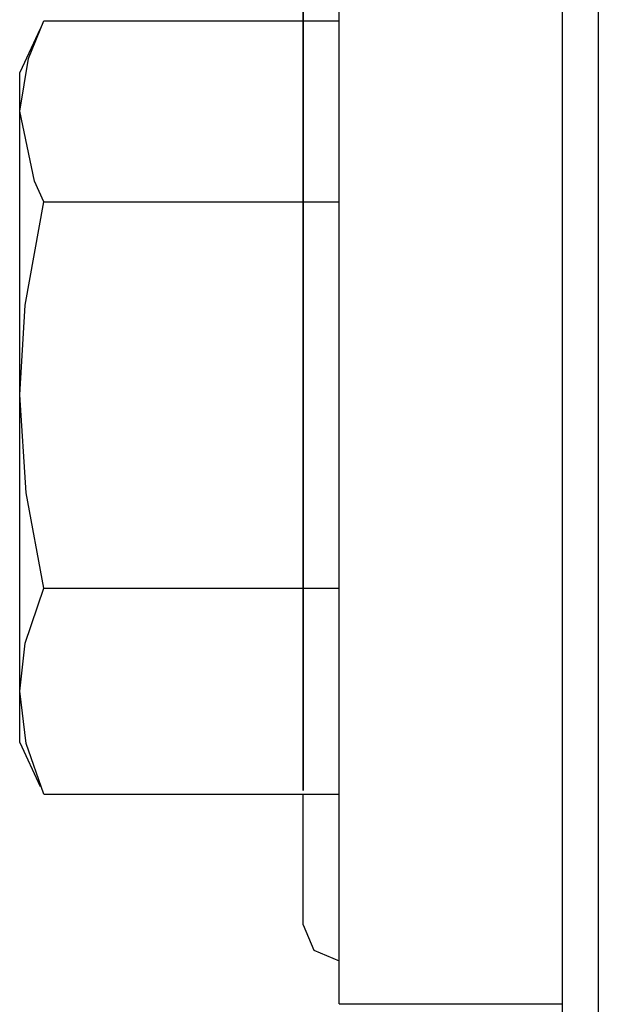
# Model space of a CAD drawing. Extents: x 9 to 76, y 5 to 122.
# Drawn here: x 67 to 67, y 83 to 84 of the extents above; entities that cross this region are included whole.
import ezdxf

# ---------------------------------------------------------------- set-up
doc = ezdxf.new("R2010")
doc.units = 0
doc.header["$MEASUREMENT"] = 0
doc.layers.add('TFR-TRI', color=7, linetype='CONTINUOUS')

msp = doc.modelspace()

# ---------------------------------------------------------------- linework, layer by layer
at = {"layer": 'TFR-TRI', "color": 4, "linetype": 'CONTINUOUS'}
for p, q in [((67.31019, 5.37268), (67.31019, 84.24769)), ((67.31019, 82.99769), (67.31019, 84.24769)), ((67.34019, 84.24769), (67.34019, 5.37268)), ((67.12269, 82.99769), (67.12269, 84.06019)), ((66.86195, 83.79048), (66.87495, 83.82192)), ((66.87495, 83.82192), (67.12269, 83.82192)), ((66.87183, 83.81547), (66.85468, 83.77869)), ((66.85468, 83.74616), (66.86195, 83.79048)), ((66.85468, 83.77043), (66.85468, 83.77869)), ((66.85468, 83.74616), (66.85468, 83.77043)), ((66.86717, 83.68752), (66.85468, 83.74616)), ((66.85468, 83.68629), (66.85468, 83.74616)), ((66.85468, 83.60368), (66.85468, 83.68629)), ((66.87495, 83.67039), (66.86717, 83.68752)), ((66.85933, 83.5837), (66.87495, 83.67039)), ((66.87495, 83.67039), (67.12269, 83.67039)), ((66.85468, 83.50828), (66.85468, 83.60368)), ((66.85468, 83.50828), (66.85933, 83.5837)), ((66.86018, 83.42613), (66.85468, 83.50828)), ((66.85468, 83.4116), (66.85468, 83.50828)), ((66.87495, 83.34615), (66.86018, 83.42613)), ((66.85468, 83.3253), (66.85468, 83.4116)), ((66.85933, 83.29998), (66.87495, 83.34615)), ((66.87495, 83.34615), (67.12269, 83.34615)), ((66.85468, 83.2598), (66.85468, 83.3253)), ((66.85468, 83.2598), (66.85933, 83.29998)), ((66.85468, 83.22768), (66.85468, 83.2598)), ((66.86018, 83.21605), (66.85468, 83.2598)), ((66.85468, 83.21668), (66.85468, 83.22768)), ((66.85468, 83.21668), (66.87183, 83.1799)), ((66.87495, 83.17345), (66.86018, 83.21605)), ((66.87495, 83.17345), (67.12269, 83.17345)), ((67.12269, 82.99769), (67.31019, 82.99769))]:
    msp.add_line(p, q, dxfattribs=at)
at = {"layer": 'TFR-TRI', "color": 3, "linetype": 'CONTINUOUS'}
for p, q in [((67.09268, 83.82192), (67.09268, 83.99812)), ((67.09268, 83.06379), (67.09268, 83.17345)), ((67.09268, 83.06379), (67.10147, 83.04258)), ((67.10147, 83.04258), (67.12269, 83.03379))]:
    msp.add_line(p, q, dxfattribs=at)
at = {"layer": 'TFR-TRI', "color": 7, "linetype": 'CONTINUOUS'}
for p, q in [((67.09268, 83.88548), (67.09268, 83.53102)), ((67.09268, 83.84164), (67.09268, 83.82199)), ((67.09268, 83.83106), (67.09268, 83.81443)), ((67.09268, 83.82955), (67.09268, 83.8167)), ((67.09268, 83.82804), (67.09268, 83.82048)), ((67.09268, 83.80688), (67.09268, 83.82728)), ((67.09268, 83.82048), (67.09268, 83.82577)), ((67.09268, 83.82199), (67.09268, 83.82577)), ((67.09268, 83.80839), (67.09268, 83.82501)), ((67.09268, 83.82137), (67.09268, 83.82465)), ((67.09268, 83.82456), (67.09268, 83.82146)), ((67.09268, 83.81141), (67.09268, 83.82426)), ((67.09268, 83.8236), (67.09268, 83.82056)), ((67.09268, 83.82066), (67.09268, 83.82351)), ((67.09268, 83.82169), (67.09268, 83.82252)), ((67.09268, 83.82252), (67.09268, 83.53118)), ((67.09268, 83.82199), (67.09268, 83.80235)), ((67.09268, 83.81746), (67.09268, 83.82199)), ((67.09268, 83.82085), (67.09268, 83.82169)), ((67.09268, 83.82146), (67.09268, 83.81799)), ((67.09268, 83.81808), (67.09268, 83.82137)), ((67.09268, 83.81918), (67.09268, 83.82085)), ((67.09268, 83.81744), (67.09268, 83.82066)), ((67.09268, 83.82056), (67.09268, 83.81753)), ((67.09268, 83.81292), (67.09268, 83.82048)), ((67.09268, 83.82048), (67.09268, 83.81292)), ((67.09268, 83.81752), (67.09268, 83.81918)), ((67.09268, 83.81444), (67.09268, 83.81808)), ((67.09268, 83.81799), (67.09268, 83.81453)), ((67.09268, 83.81753), (67.09268, 83.81414)), ((67.09268, 83.81669), (67.09268, 83.81752)), ((67.09268, 83.81292), (67.09268, 83.81746)), ((67.09268, 83.81422), (67.09268, 83.81744)), ((67.09268, 83.8167), (67.09268, 83.80386)), ((67.09268, 83.81586), (67.09268, 83.81669)), ((67.09268, 83.81419), (67.09268, 83.81586)), ((67.09268, 83.81453), (67.09268, 83.81071)), ((67.09268, 83.8108), (67.09268, 83.81444)), ((67.09268, 83.81443), (67.09268, 83.79478)), ((67.09268, 83.81067), (67.09268, 83.81422)), ((67.09268, 83.81253), (67.09268, 83.81419)), ((67.09268, 83.81414), (67.09268, 83.81075)), ((67.09268, 83.81292), (67.09268, 83.79403)), ((67.09268, 83.80914), (67.09268, 83.81292)), ((67.09268, 83.80537), (67.09268, 83.81292)), ((67.09268, 83.8092), (67.09268, 83.81253)), ((67.09268, 83.79252), (67.09268, 83.81141)), ((67.09268, 83.80682), (67.09268, 83.8108)), ((67.09268, 83.81075), (67.09268, 83.80702)), ((67.09268, 83.81071), (67.09268, 83.80691)), ((67.09268, 83.80711), (67.09268, 83.81067)), ((67.09268, 83.80587), (67.09268, 83.8092)), ((67.09268, 83.80537), (67.09268, 83.80914)), ((67.09268, 83.78873), (67.09268, 83.80839)), ((67.09268, 83.80322), (67.09268, 83.80711)), ((67.09268, 83.80702), (67.09268, 83.8033)), ((67.09268, 83.80691), (67.09268, 83.80276)), ((67.09268, 83.7842), (67.09268, 83.80688)), ((67.09268, 83.80284), (67.09268, 83.80682)), ((67.09268, 83.8017), (67.09268, 83.80587)), ((67.09268, 83.78647), (67.09268, 83.80537)), ((67.09268, 83.80083), (67.09268, 83.80537)), ((67.09268, 83.80386), (67.09268, 83.78571)), ((67.09268, 83.8033), (67.09268, 83.79925)), ((67.09268, 83.79932), (67.09268, 83.80322)), ((67.09268, 83.79854), (67.09268, 83.80284)), ((67.09268, 83.80276), (67.09268, 83.79862)), ((67.09268, 83.80235), (67.09268, 83.78118)), ((67.09268, 83.79755), (67.09268, 83.8017)), ((67.09268, 83.7963), (67.09268, 83.80083)), ((67.09268, 83.79511), (67.09268, 83.79932)), ((67.09268, 83.79925), (67.09268, 83.79519)), ((67.09268, 83.79862), (67.09268, 83.79416)), ((67.09268, 83.79424), (67.09268, 83.79854)), ((67.09268, 83.79338), (67.09268, 83.79755)), ((67.09268, 83.79176), (67.09268, 83.7963)), ((67.09268, 83.79519), (67.09268, 83.79083)), ((67.09268, 83.79091), (67.09268, 83.79511)), ((67.09268, 83.79478), (67.09268, 83.77513)), ((67.09268, 83.78963), (67.09268, 83.79424)), ((67.09268, 83.79416), (67.09268, 83.7897)), ((67.09268, 83.79403), (67.09268, 83.77513)), ((67.09268, 83.78922), (67.09268, 83.79338)), ((67.09268, 83.77362), (67.09268, 83.79252)), ((67.09268, 83.78722), (67.09268, 83.79176)), ((67.09268, 83.7864), (67.09268, 83.79091)), ((67.09268, 83.79083), (67.09268, 83.78647)), ((67.09268, 83.7897), (67.09268, 83.78495)), ((67.09268, 83.78502), (67.09268, 83.78963)), ((67.09268, 83.78589), (67.09268, 83.78922)), ((67.09268, 83.76909), (67.09268, 83.78873)), ((67.09268, 83.78269), (67.09268, 83.78722)), ((67.09268, 83.76758), (67.09268, 83.78647)), ((67.09268, 83.78647), (67.09268, 83.78182)), ((67.09268, 83.78189), (67.09268, 83.7864)), ((67.09268, 83.78256), (67.09268, 83.78589)), ((67.09268, 83.78571), (67.09268, 83.76758)), ((67.09268, 83.78012), (67.09268, 83.78502)), ((67.09268, 83.78495), (67.09268, 83.7802)), ((67.09268, 83.76153), (67.09268, 83.7842)), ((67.09268, 83.77816), (67.09268, 83.78269)), ((67.09268, 83.78007), (67.09268, 83.78256)), ((67.09268, 83.7771), (67.09268, 83.78189)), ((67.09268, 83.78182), (67.09268, 83.77717)), ((67.09268, 83.78118), (67.09268, 83.76002)), ((67.09268, 83.7802), (67.09268, 83.77516)), ((67.09268, 83.77523), (67.09268, 83.78012)), ((67.09268, 83.77757), (67.09268, 83.78007)), ((67.09268, 83.76833), (67.09268, 83.77816)), ((67.09268, 83.77091), (67.09268, 83.77757)), ((67.09268, 83.77717), (67.09268, 83.77225)), ((67.09268, 83.77232), (67.09268, 83.7771)), ((67.09268, 83.77007), (67.09268, 83.77523)), ((67.09268, 83.77516), (67.09268, 83.77013)), ((67.09268, 83.77513), (67.09268, 83.74868)), ((67.09268, 83.77513), (67.09268, 83.76304)), ((67.09268, 83.74868), (67.09268, 83.77362)), ((67.09268, 83.76726), (67.09268, 83.77232)), ((67.09268, 83.77225), (67.09268, 83.76733)), ((67.09268, 83.76425), (67.09268, 83.77091)), ((67.09268, 83.77013), (67.09268, 83.76484)), ((67.09268, 83.7649), (67.09268, 83.77007)), ((67.09268, 83.7449), (67.09268, 83.76909)), ((67.09268, 83.75851), (67.09268, 83.76833)), ((67.09268, 83.76758), (67.09268, 83.74264)), ((67.09268, 83.75624), (67.09268, 83.76758)), ((67.09268, 83.76733), (67.09268, 83.76215)), ((67.09268, 83.76221), (67.09268, 83.76726)), ((67.09268, 83.75948), (67.09268, 83.7649)), ((67.09268, 83.76484), (67.09268, 83.75954)), ((67.09268, 83.76092), (67.09268, 83.76425)), ((67.09268, 83.75851), (67.09268, 83.76304)), ((67.09268, 83.76304), (67.09268, 83.75095)), ((67.09268, 83.76304), (67.09268, 83.75851)), ((67.09268, 83.76304), (67.09268, 83.75624)), ((67.09268, 83.757), (67.09268, 83.76304)), ((67.09268, 83.75692), (67.09268, 83.76221)), ((67.09268, 83.76215), (67.09268, 83.75697)), ((67.09268, 83.74868), (67.09268, 83.76153)), ((67.09268, 83.75759), (67.09268, 83.76092)), ((67.09268, 83.76002), (67.09268, 83.74717)), ((67.09268, 83.75954), (67.09268, 83.75402)), ((67.09268, 83.75407), (67.09268, 83.75948)), ((67.09268, 83.75851), (67.09268, 83.75397)), ((67.09268, 83.74792), (67.09268, 83.75851)), ((67.09268, 83.75397), (67.09268, 83.75851)), ((67.09268, 83.75426), (67.09268, 83.75759)), ((67.09268, 83.75095), (67.09268, 83.757)), ((67.09268, 83.75697), (67.09268, 83.75157)), ((67.09268, 83.75163), (67.09268, 83.75692)), ((67.09268, 83.7449), (67.09268, 83.75624)), ((67.09268, 83.75624), (67.09268, 83.74944)), ((67.09268, 83.75093), (67.09268, 83.75426)), ((67.09268, 83.74844), (67.09268, 83.75407)), ((67.09268, 83.75402), (67.09268, 83.74849)), ((67.09268, 83.74717), (67.09268, 83.75397)), ((67.09268, 83.75397), (67.09268, 83.74792)), ((67.09268, 83.74611), (67.09268, 83.75163)), ((67.09268, 83.75157), (67.09268, 83.74616)), ((67.09268, 83.74641), (67.09268, 83.75095)), ((67.09268, 83.75095), (67.09268, 83.73659)), ((67.09268, 83.74344), (67.09268, 83.75093)), ((67.09268, 83.74944), (67.09268, 83.7449)), ((67.09268, 83.73583), (67.09268, 83.74868)), ((67.09268, 83.74868), (67.09268, 83.72223)), ((67.09268, 83.72374), (67.09268, 83.74868)), ((67.09268, 83.74849), (67.09268, 83.74275)), ((67.09268, 83.7428), (67.09268, 83.74844)), ((67.09268, 83.74792), (67.09268, 83.74188)), ((67.09268, 83.73734), (67.09268, 83.74792)), ((67.09268, 83.74717), (67.09268, 83.73432)), ((67.09268, 83.74037), (67.09268, 83.74717)), ((67.09268, 83.74188), (67.09268, 83.74641)), ((67.09268, 83.74616), (67.09268, 83.74055)), ((67.09268, 83.74059), (67.09268, 83.74611)), ((67.09268, 83.7449), (67.09268, 83.74037)), ((67.09268, 83.7313), (67.09268, 83.7449)), ((67.09268, 83.72072), (67.09268, 83.7449)), ((67.09268, 83.73595), (67.09268, 83.74344)), ((67.09268, 83.73696), (67.09268, 83.7428)), ((67.09268, 83.74275), (67.09268, 83.73701)), ((67.09268, 83.74264), (67.09268, 83.7177)), ((67.09268, 83.73734), (67.09268, 83.74188)), ((67.09268, 83.74188), (67.09268, 83.73734)), ((67.09268, 83.73489), (67.09268, 83.74059)), ((67.09268, 83.74055), (67.09268, 83.73493)), ((67.09268, 83.73583), (67.09268, 83.74037)), ((67.09268, 83.74037), (67.09268, 83.73659)), ((67.09268, 83.73734), (67.09268, 83.73281)), ((67.09268, 83.7313), (67.09268, 83.73734)), ((67.09268, 83.73281), (67.09268, 83.73734)), ((67.09268, 83.73701), (67.09268, 83.73108)), ((67.09268, 83.73112), (67.09268, 83.73696)), ((67.09268, 83.73659), (67.09268, 83.73281)), ((67.09268, 83.73659), (67.09268, 83.72223)), ((67.09268, 83.72762), (67.09268, 83.73595)), ((67.09268, 83.7313), (67.09268, 83.73583)), ((67.09268, 83.72147), (67.09268, 83.73583)), ((67.09268, 83.73493), (67.09268, 83.72913)), ((67.09268, 83.72917), (67.09268, 83.73489)), ((67.09268, 83.73432), (67.09268, 83.71996)), ((67.09268, 83.73262), (67.09268, 83.73428)), ((67.09268, 83.73428), (67.09268, 83.6294)), ((67.09268, 83.73281), (67.09268, 83.72828)), ((67.09268, 83.72979), (67.09268, 83.73281)), ((67.09268, 83.73281), (67.09268, 83.73055)), ((67.09268, 83.73096), (67.09268, 83.73262)), ((67.09268, 83.7177), (67.09268, 83.7313)), ((67.09268, 83.72525), (67.09268, 83.7313)), ((67.09268, 83.72752), (67.09268, 83.7313)), ((67.09268, 83.72511), (67.09268, 83.73112)), ((67.09268, 83.73108), (67.09268, 83.72514)), ((67.09268, 83.72845), (67.09268, 83.73096)), ((67.09268, 83.73055), (67.09268, 83.72828)), ((67.09268, 83.72677), (67.09268, 83.72979)), ((67.09268, 83.72328), (67.09268, 83.72917)), ((67.09268, 83.72913), (67.09268, 83.72333)), ((67.09268, 83.72596), (67.09268, 83.72845)), ((67.09268, 83.72828), (67.09268, 83.72752)), ((67.09268, 83.72828), (67.09268, 83.72374)), ((67.09268, 83.7193), (67.09268, 83.72762)), ((67.09268, 83.72374), (67.09268, 83.72752)), ((67.09268, 83.72752), (67.09268, 83.72677)), ((67.09268, 83.7243), (67.09268, 83.72596)), ((67.09268, 83.71921), (67.09268, 83.72525)), ((67.09268, 83.72514), (67.09268, 83.71905)), ((67.09268, 83.71909), (67.09268, 83.72511)), ((67.09268, 83.72263), (67.09268, 83.7243)), ((67.09268, 83.72147), (67.09268, 83.72374)), ((67.09268, 83.72374), (67.09268, 83.72072)), ((67.09268, 83.71543), (67.09268, 83.72374)), ((67.09268, 83.72333), (67.09268, 83.71736)), ((67.09268, 83.7174), (67.09268, 83.72328)), ((67.09268, 83.7193), (67.09268, 83.72263)), ((67.09268, 83.72223), (67.09268, 83.70712)), ((67.09268, 83.72223), (67.09268, 83.70787)), ((67.09268, 83.70712), (67.09268, 83.72147)), ((67.09268, 83.71921), (67.09268, 83.72147)), ((67.09268, 83.72072), (67.09268, 83.7177)), ((67.09268, 83.7056), (67.09268, 83.72072)), ((67.09268, 83.71996), (67.09268, 83.7056)), ((67.09268, 83.71597), (67.09268, 83.7193)), ((67.09268, 83.71014), (67.09268, 83.7193)), ((67.09268, 83.71845), (67.09268, 83.71921)), ((67.09268, 83.71316), (67.09268, 83.71921)), ((67.09268, 83.71291), (67.09268, 83.71909)), ((67.09268, 83.71905), (67.09268, 83.71294)), ((67.09268, 83.7177), (67.09268, 83.71845)), ((67.09268, 83.70409), (67.09268, 83.7177)), ((67.09268, 83.7177), (67.09268, 83.71165)), ((67.09268, 83.71136), (67.09268, 83.7174)), ((67.09268, 83.71736), (67.09268, 83.7114)), ((67.09268, 83.71347), (67.09268, 83.71597)), ((67.09268, 83.70712), (67.09268, 83.71543)), ((67.09268, 83.71098), (67.09268, 83.71347)), ((67.09268, 83.70787), (67.09268, 83.71316)), ((67.09268, 83.71294), (67.09268, 83.7067)), ((67.09268, 83.70673), (67.09268, 83.71291)), ((67.09268, 83.71165), (67.09268, 83.7056)), ((67.09268, 83.7114), (67.09268, 83.70529)), ((67.09268, 83.70532), (67.09268, 83.71136)), ((67.09268, 83.70765), (67.09268, 83.71098)), ((67.09268, 83.70099), (67.09268, 83.71014)), ((67.09268, 83.70258), (67.09268, 83.70787)), ((67.09268, 83.70787), (67.09268, 83.69351)), ((67.09268, 83.70432), (67.09268, 83.70765)), ((67.09268, 83.69125), (67.09268, 83.70712)), ((67.09268, 83.70712), (67.09268, 83.692)), ((67.09268, 83.70031), (67.09268, 83.70712)), ((67.09268, 83.70043), (67.09268, 83.70673)), ((67.09268, 83.7067), (67.09268, 83.70046)), ((67.09268, 83.69049), (67.09268, 83.7056)), ((67.09268, 83.7056), (67.09268, 83.68974)), ((67.09268, 83.7056), (67.09268, 83.6988)), ((67.09268, 83.69916), (67.09268, 83.70532)), ((67.09268, 83.70529), (67.09268, 83.69918)), ((67.09268, 83.6294), (67.09268, 83.70432)), ((67.09268, 83.69049), (67.09268, 83.70409)), ((67.09268, 83.69653), (67.09268, 83.70258)), ((67.09268, 83.69267), (67.09268, 83.70099)), ((67.09268, 83.70046), (67.09268, 83.6941)), ((67.09268, 83.69413), (67.09268, 83.70043)), ((67.09268, 83.69351), (67.09268, 83.70031)), ((67.09268, 83.69918), (67.09268, 83.69296)), ((67.09268, 83.69299), (67.09268, 83.69916)), ((67.09268, 83.6988), (67.09268, 83.692)), ((67.09268, 83.69049), (67.09268, 83.69653)), ((67.09268, 83.68772), (67.09268, 83.69413)), ((67.09268, 83.6941), (67.09268, 83.68774)), ((67.09268, 83.69351), (67.09268, 83.67689)), ((67.09268, 83.67689), (67.09268, 83.69351)), ((67.09268, 83.68672), (67.09268, 83.69299)), ((67.09268, 83.69296), (67.09268, 83.68674)), ((67.09268, 83.68434), (67.09268, 83.69267)), ((67.09268, 83.692), (67.09268, 83.67613)), ((67.09268, 83.692), (67.09268, 83.67613)), ((67.09268, 83.67537), (67.09268, 83.69125)), ((67.09268, 83.67537), (67.09268, 83.69049)), ((67.09268, 83.67461), (67.09268, 83.69049)), ((67.09268, 83.67764), (67.09268, 83.69049)), ((67.09268, 83.68974), (67.09268, 83.67386)), ((67.09268, 83.68774), (67.09268, 83.68129)), ((67.09268, 83.68131), (67.09268, 83.68772)), ((67.09268, 83.68674), (67.09268, 83.68044)), ((67.09268, 83.68045), (67.09268, 83.68672)), ((67.09268, 83.686), (67.09268, 83.68517)), ((67.09268, 83.46376), (67.09268, 83.686)), ((67.09268, 83.68517), (67.09268, 83.68434)), ((67.09268, 83.68434), (67.09268, 83.60027)), ((67.09268, 83.63939), (67.09268, 83.68434)), ((67.09268, 83.60027), (67.09268, 83.68434)), ((67.09268, 83.68434), (67.09268, 83.46126)), ((67.09268, 83.46126), (67.09268, 83.68434)), ((67.09268, 83.68434), (67.09268, 83.63939)), ((67.09268, 83.46209), (67.09268, 83.68434)), ((67.09268, 83.53545), (67.09268, 83.68434)), ((67.09268, 83.68434), (67.09268, 83.53545)), ((67.09268, 83.68434), (67.09268, 83.50871)), ((67.09268, 83.52618), (67.09268, 83.68434)), ((67.09268, 83.68434), (67.09268, 83.68351)), ((67.09268, 83.68351), (67.09268, 83.68268)), ((67.09268, 83.50704), (67.09268, 83.68268)), ((67.09268, 83.68268), (67.09268, 83.67934)), ((67.09268, 83.68268), (67.09268, 83.5703)), ((67.09268, 83.67482), (67.09268, 83.68131)), ((67.09268, 83.68129), (67.09268, 83.67484)), ((67.09268, 83.6741), (67.09268, 83.68045)), ((67.09268, 83.68044), (67.09268, 83.67412)), ((67.09268, 83.67934), (67.09268, 83.67602)), ((67.09268, 83.66479), (67.09268, 83.67764)), ((67.09268, 83.67689), (67.09268, 83.66026)), ((67.09268, 83.66026), (67.09268, 83.67689)), ((67.09268, 83.67613), (67.09268, 83.66026)), ((67.09268, 83.67613), (67.09268, 83.66026)), ((67.09268, 83.67602), (67.09268, 83.67519)), ((67.09268, 83.65874), (67.09268, 83.67537)), ((67.09268, 83.66026), (67.09268, 83.67537)), ((67.09268, 83.67519), (67.09268, 83.67435)), ((67.09268, 83.67484), (67.09268, 83.66832)), ((67.09268, 83.66833), (67.09268, 83.67482)), ((67.09268, 83.65874), (67.09268, 83.67461)), ((67.09268, 83.67435), (67.09268, 83.67185)), ((67.09268, 83.67412), (67.09268, 83.66775)), ((67.09268, 83.66776), (67.09268, 83.6741)), ((67.09268, 83.67386), (67.09268, 83.65799)), ((67.09268, 83.67185), (67.09268, 83.66936)), ((67.09268, 83.66936), (67.09268, 83.66769)), ((67.09268, 83.66706), (67.09268, 83.66933)), ((67.09268, 83.66933), (67.09268, 83.66479)), ((67.09268, 83.6618), (67.09268, 83.66833)), ((67.09268, 83.66832), (67.09268, 83.6618)), ((67.09268, 83.66328), (67.09268, 83.66782)), ((67.09268, 83.66782), (67.09268, 83.65874)), ((67.09268, 83.66136), (67.09268, 83.66776)), ((67.09268, 83.66775), (67.09268, 83.66137)), ((67.09268, 83.66769), (67.09268, 83.66603)), ((67.09268, 83.66479), (67.09268, 83.66706)), ((67.09268, 83.66603), (67.09268, 83.66353)), ((67.09268, 83.65119), (67.09268, 83.66479)), ((67.09268, 83.66479), (67.09268, 83.66026)), ((67.09268, 83.65874), (67.09268, 83.66479)), ((67.09268, 83.66353), (67.09268, 83.66103)), ((67.09268, 83.65874), (67.09268, 83.66328)), ((67.09268, 83.65525), (67.09268, 83.6618)), ((67.09268, 83.6618), (67.09268, 83.65524)), ((67.09268, 83.66137), (67.09268, 83.65496)), ((67.09268, 83.65497), (67.09268, 83.66136)), ((67.09268, 83.66103), (67.09268, 83.65604)), ((67.09268, 83.64363), (67.09268, 83.66026)), ((67.09268, 83.66026), (67.09268, 83.64363)), ((67.09268, 83.66026), (67.09268, 83.65799)), ((67.09268, 83.64363), (67.09268, 83.66026)), ((67.09268, 83.66026), (67.09268, 83.64363)), ((67.09268, 83.66026), (67.09268, 83.64363)), ((67.09268, 83.64288), (67.09268, 83.65874)), ((67.09268, 83.6527), (67.09268, 83.65874)), ((67.09268, 83.64967), (67.09268, 83.65874)), ((67.09268, 83.64212), (67.09268, 83.65874)), ((67.09268, 83.65874), (67.09268, 83.64967)), ((67.09268, 83.65799), (67.09268, 83.64212)), ((67.09268, 83.65799), (67.09268, 83.65572)), ((67.09268, 83.65604), (67.09268, 83.65105)), ((67.09268, 83.65572), (67.09268, 83.64967)), ((67.09268, 83.64869), (67.09268, 83.65525)), ((67.09268, 83.65524), (67.09268, 83.64869)), ((67.09268, 83.64854), (67.09268, 83.65497)), ((67.09268, 83.65496), (67.09268, 83.64854)), ((67.09268, 83.64665), (67.09268, 83.6527)), ((67.09268, 83.63758), (67.09268, 83.65119)), ((67.09268, 83.65105), (67.09268, 83.64771)), ((67.09268, 83.64061), (67.09268, 83.64967)), ((67.09268, 83.64967), (67.09268, 83.64363)), ((67.09268, 83.64967), (67.09268, 83.64363)), ((67.09268, 83.64212), (67.09268, 83.64869)), ((67.09268, 83.64869), (67.09268, 83.64212)), ((67.09268, 83.64854), (67.09268, 83.64212)), ((67.09268, 83.64212), (67.09268, 83.64854)), ((67.09268, 83.64771), (67.09268, 83.64439)), ((67.09268, 83.64061), (67.09268, 83.64665)), ((67.09268, 83.64439), (67.09268, 83.64189)), ((67.09268, 83.64363), (67.09268, 83.63758)), ((67.09268, 83.64363), (67.09268, 83.62701)), ((67.09268, 83.62701), (67.09268, 83.64363)), ((67.09268, 83.64363), (67.09268, 83.62701)), ((67.09268, 83.64363), (67.09268, 83.63758)), ((67.09268, 83.62701), (67.09268, 83.64363)), ((67.09268, 83.64363), (67.09268, 83.62701)), ((67.09268, 83.62701), (67.09268, 83.64288)), ((67.09268, 83.63555), (67.09268, 83.64212)), ((67.09268, 83.64212), (67.09268, 83.63555)), ((67.09268, 83.64212), (67.09268, 83.6255)), ((67.09268, 83.6357), (67.09268, 83.64212)), ((67.09268, 83.64212), (67.09268, 83.6357)), ((67.09268, 83.6255), (67.09268, 83.64212)), ((67.09268, 83.64189), (67.09268, 83.63939)), ((67.09268, 83.6338), (67.09268, 83.64061)), ((67.09268, 83.63456), (67.09268, 83.64061)), ((67.09268, 83.63939), (67.09268, 83.63606)), ((67.09268, 83.59444), (67.09268, 83.63939)), ((67.09268, 83.63939), (67.09268, 83.59444)), ((67.09268, 83.63758), (67.09268, 83.63229)), ((67.09268, 83.63758), (67.09268, 83.63154)), ((67.09268, 83.63154), (67.09268, 83.63758)), ((67.09268, 83.63606), (67.09268, 83.63273)), ((67.09268, 83.62927), (67.09268, 83.6357)), ((67.09268, 83.6357), (67.09268, 83.62928)), ((67.09268, 83.63555), (67.09268, 83.62899)), ((67.09268, 83.62898), (67.09268, 83.63555)), ((67.09268, 83.62852), (67.09268, 83.63456)), ((67.09268, 83.62701), (67.09268, 83.6338)), ((67.09268, 83.63273), (67.09268, 83.6294)), ((67.09268, 83.63229), (67.09268, 83.62701)), ((67.09268, 83.6255), (67.09268, 83.63154)), ((67.09268, 83.63154), (67.09268, 83.62473)), ((67.09268, 83.55449), (67.09268, 83.6294)), ((67.09268, 83.6294), (67.09268, 83.52452)), ((67.09268, 83.6294), (67.09268, 83.62608)), ((67.09268, 83.62928), (67.09268, 83.62286)), ((67.09268, 83.62288), (67.09268, 83.62927)), ((67.09268, 83.62899), (67.09268, 83.62244)), ((67.09268, 83.62244), (67.09268, 83.62898)), ((67.09268, 83.62322), (67.09268, 83.62852)), ((67.09268, 83.60962), (67.09268, 83.62701)), ((67.09268, 83.62701), (67.09268, 83.60962)), ((67.09268, 83.60886), (67.09268, 83.62701)), ((67.09268, 83.62398), (67.09268, 83.62701)), ((67.09268, 83.62701), (67.09268, 83.60886)), ((67.09268, 83.62701), (67.09268, 83.62473)), ((67.09268, 83.61037), (67.09268, 83.62701)), ((67.09268, 83.62701), (67.09268, 83.60962)), ((67.09268, 83.62608), (67.09268, 83.46376)), ((67.09268, 83.60886), (67.09268, 83.6255)), ((67.09268, 83.6255), (67.09268, 83.60886)), ((67.09268, 83.61869), (67.09268, 83.6255)), ((67.09268, 83.62473), (67.09268, 83.61794)), ((67.09268, 83.62473), (67.09268, 83.62247)), ((67.09268, 83.62096), (67.09268, 83.62398)), ((67.09268, 83.61794), (67.09268, 83.62322)), ((67.09268, 83.61648), (67.09268, 83.62288)), ((67.09268, 83.62286), (67.09268, 83.61649)), ((67.09268, 83.62247), (67.09268, 83.62096)), ((67.09268, 83.62244), (67.09268, 83.61592)), ((67.09268, 83.61591), (67.09268, 83.62244)), ((67.09268, 83.6202), (67.09268, 83.62096)), ((67.09268, 83.62096), (67.09268, 83.61945)), ((67.09268, 83.61945), (67.09268, 83.6202)), ((67.09268, 83.61189), (67.09268, 83.61869)), ((67.09268, 83.61567), (67.09268, 83.61794)), ((67.09268, 83.61794), (67.09268, 83.61491)), ((67.09268, 83.61649), (67.09268, 83.61012)), ((67.09268, 83.61013), (67.09268, 83.61648)), ((67.09268, 83.61592), (67.09268, 83.6094)), ((67.09268, 83.60941), (67.09268, 83.61591)), ((67.09268, 83.6134), (67.09268, 83.61567)), ((67.09268, 83.61491), (67.09268, 83.61189)), ((67.09268, 83.61189), (67.09268, 83.6134)), ((67.09268, 83.61037), (67.09268, 83.61189)), ((67.09268, 83.61189), (67.09268, 83.61113)), ((67.09268, 83.60509), (67.09268, 83.61189)), ((67.09268, 83.61113), (67.09268, 83.61037)), ((67.09268, 83.59375), (67.09268, 83.61037)), ((67.09268, 83.60379), (67.09268, 83.61013)), ((67.09268, 83.61012), (67.09268, 83.60381)), ((67.09268, 83.60962), (67.09268, 83.59224)), ((67.09268, 83.60962), (67.09268, 83.59224)), ((67.09268, 83.59224), (67.09268, 83.60962)), ((67.09268, 83.60293), (67.09268, 83.60941)), ((67.09268, 83.6094), (67.09268, 83.60295)), ((67.09268, 83.59073), (67.09268, 83.60886)), ((67.09268, 83.59073), (67.09268, 83.60886)), ((67.09268, 83.60886), (67.09268, 83.59148)), ((67.09268, 83.60886), (67.09268, 83.59073)), ((67.09268, 83.59828), (67.09268, 83.60509)), ((67.09268, 83.60381), (67.09268, 83.5975)), ((67.09268, 83.59752), (67.09268, 83.60379)), ((67.09268, 83.60295), (67.09268, 83.5965)), ((67.09268, 83.59652), (67.09268, 83.60293)), ((67.09268, 83.60027), (67.09268, 83.5162)), ((67.09268, 83.5162), (67.09268, 83.60027)), ((67.09268, 83.59224), (67.09268, 83.59828)), ((67.09268, 83.59125), (67.09268, 83.59752)), ((67.09268, 83.5975), (67.09268, 83.59128)), ((67.09268, 83.59011), (67.09268, 83.59652)), ((67.09268, 83.5965), (67.09268, 83.59014)), ((67.09268, 83.59444), (67.09268, 83.41714)), ((67.09268, 83.41714), (67.09268, 83.59444)), ((67.09268, 83.58468), (67.09268, 83.59375)), ((67.09268, 83.59194), (67.09268, 83.59278)), ((67.09268, 83.59278), (67.09268, 83.47125)), ((67.09268, 83.59224), (67.09268, 83.5741)), ((67.09268, 83.57486), (67.09268, 83.59224)), ((67.09268, 83.59224), (67.09268, 83.58392)), ((67.09268, 83.58619), (67.09268, 83.59224)), ((67.09268, 83.59111), (67.09268, 83.59194)), ((67.09268, 83.59148), (67.09268, 83.5741)), ((67.09268, 83.59128), (67.09268, 83.58505)), ((67.09268, 83.58508), (67.09268, 83.59125)), ((67.09268, 83.58945), (67.09268, 83.59111)), ((67.09268, 83.59073), (67.09268, 83.5809)), ((67.09268, 83.57259), (67.09268, 83.59073)), ((67.09268, 83.58241), (67.09268, 83.59073)), ((67.09268, 83.59014), (67.09268, 83.58378)), ((67.09268, 83.58381), (67.09268, 83.59011)), ((67.09268, 83.58778), (67.09268, 83.58945)), ((67.09268, 83.58612), (67.09268, 83.58778)), ((67.09268, 83.58015), (67.09268, 83.58619)), ((67.09268, 83.58446), (67.09268, 83.58612)), ((67.09268, 83.57892), (67.09268, 83.58508)), ((67.09268, 83.58505), (67.09268, 83.57895)), ((67.09268, 83.57561), (67.09268, 83.58468)), ((67.09268, 83.58195), (67.09268, 83.58446)), ((67.09268, 83.58392), (67.09268, 83.57561)), ((67.09268, 83.5775), (67.09268, 83.58381)), ((67.09268, 83.58378), (67.09268, 83.57754)), ((67.09268, 83.5741), (67.09268, 83.58241)), ((67.09268, 83.57946), (67.09268, 83.58195)), ((67.09268, 83.5809), (67.09268, 83.57108)), ((67.09268, 83.5741), (67.09268, 83.58015)), ((67.09268, 83.58015), (67.09268, 83.57637)), ((67.09268, 83.57561), (67.09268, 83.58015)), ((67.09268, 83.57108), (67.09268, 83.58015)), ((67.09268, 83.58015), (67.09268, 83.56881)), ((67.09268, 83.57697), (67.09268, 83.57946)), ((67.09268, 83.57895), (67.09268, 83.57285)), ((67.09268, 83.57288), (67.09268, 83.57892)), ((67.09268, 83.57754), (67.09268, 83.5713)), ((67.09268, 83.57133), (67.09268, 83.5775)), ((67.09268, 83.57446), (67.09268, 83.57697)), ((67.09268, 83.57637), (67.09268, 83.57259)), ((67.09268, 83.5673), (67.09268, 83.57561)), ((67.09268, 83.57561), (67.09268, 83.56805)), ((67.09268, 83.57108), (67.09268, 83.57561)), ((67.09268, 83.55747), (67.09268, 83.57486)), ((67.09268, 83.57197), (67.09268, 83.57446)), ((67.09268, 83.5741), (67.09268, 83.55596)), ((67.09268, 83.56805), (67.09268, 83.5741)), ((67.09268, 83.5741), (67.09268, 83.55672)), ((67.09268, 83.56428), (67.09268, 83.5741)), ((67.09268, 83.56684), (67.09268, 83.57288)), ((67.09268, 83.57285), (67.09268, 83.56688)), ((67.09268, 83.55521), (67.09268, 83.57259)), ((67.09268, 83.57259), (67.09268, 83.56277)), ((67.09268, 83.56947), (67.09268, 83.57197)), ((67.09268, 83.56516), (67.09268, 83.57133)), ((67.09268, 83.5713), (67.09268, 83.56519)), ((67.09268, 83.57108), (67.09268, 83.562)), ((67.09268, 83.562), (67.09268, 83.57108)), ((67.09268, 83.55974), (67.09268, 83.57108)), ((67.09268, 83.5703), (67.09268, 83.45793)), ((67.09268, 83.56614), (67.09268, 83.56947)), ((67.09268, 83.56881), (67.09268, 83.55747)), ((67.09268, 83.562), (67.09268, 83.56805)), ((67.09268, 83.56805), (67.09268, 83.56049)), ((67.09268, 83.55898), (67.09268, 83.5673)), ((67.09268, 83.56688), (67.09268, 83.56091)), ((67.09268, 83.56095), (67.09268, 83.56684)), ((67.09268, 83.56281), (67.09268, 83.56614)), ((67.09268, 83.56519), (67.09268, 83.5591)), ((67.09268, 83.55914), (67.09268, 83.56516)), ((67.09268, 83.55445), (67.09268, 83.56428)), ((67.09268, 83.47125), (67.09268, 83.56281)), ((67.09268, 83.56277), (67.09268, 83.55294)), ((67.09268, 83.562), (67.09268, 83.55294)), ((67.09268, 83.55143), (67.09268, 83.562)), ((67.09268, 83.55747), (67.09268, 83.562)), ((67.09268, 83.55507), (67.09268, 83.56095)), ((67.09268, 83.56091), (67.09268, 83.55511)), ((67.09268, 83.56049), (67.09268, 83.5416)), ((67.09268, 83.5484), (67.09268, 83.55974)), ((67.09268, 83.55312), (67.09268, 83.55914)), ((67.09268, 83.5591), (67.09268, 83.55316)), ((67.09268, 83.54085), (67.09268, 83.55898)), ((67.09268, 83.55747), (67.09268, 83.54916)), ((67.09268, 83.55294), (67.09268, 83.55747)), ((67.09268, 83.53858), (67.09268, 83.55747)), ((67.09268, 83.55672), (67.09268, 83.53934)), ((67.09268, 83.55596), (67.09268, 83.53555)), ((67.09268, 83.53783), (67.09268, 83.55521)), ((67.09268, 83.55511), (67.09268, 83.54931)), ((67.09268, 83.54935), (67.09268, 83.55507)), ((67.09268, 83.55199), (67.09268, 83.55449)), ((67.09268, 83.53555), (67.09268, 83.55445)), ((67.09268, 83.55316), (67.09268, 83.54723)), ((67.09268, 83.54728), (67.09268, 83.55312)), ((67.09268, 83.54916), (67.09268, 83.55294)), ((67.09268, 83.55294), (67.09268, 83.5484)), ((67.09268, 83.55294), (67.09268, 83.54387)), ((67.09268, 83.54949), (67.09268, 83.55199)), ((67.09268, 83.54085), (67.09268, 83.55143)), ((67.09268, 83.547), (67.09268, 83.54949)), ((67.09268, 83.54364), (67.09268, 83.54935)), ((67.09268, 83.54931), (67.09268, 83.54369)), ((67.09268, 83.54538), (67.09268, 83.54916)), ((67.09268, 83.54916), (67.09268, 83.54085)), ((67.09268, 83.5484), (67.09268, 83.54387)), ((67.09268, 83.54009), (67.09268, 83.5484)), ((67.09268, 83.54144), (67.09268, 83.54728)), ((67.09268, 83.54723), (67.09268, 83.54149)), ((67.09268, 83.5445), (67.09268, 83.547)), ((67.09268, 83.53707), (67.09268, 83.54538)), ((67.09268, 83.53951), (67.09268, 83.5445)), ((67.09268, 83.54387), (67.09268, 83.54009)), ((67.09268, 83.54387), (67.09268, 83.5348)), ((67.09268, 83.54369), (67.09268, 83.53808)), ((67.09268, 83.53813), (67.09268, 83.54364)), ((67.09268, 83.5416), (67.09268, 83.52271)), ((67.09268, 83.54149), (67.09268, 83.53574)), ((67.09268, 83.5358), (67.09268, 83.54144)), ((67.09268, 83.53027), (67.09268, 83.54085)), ((67.09268, 83.52271), (67.09268, 83.54085)), ((67.09268, 83.54085), (67.09268, 83.5348)), ((67.09268, 83.53178), (67.09268, 83.54009)), ((67.09268, 83.54009), (67.09268, 83.53631)), ((67.09268, 83.53451), (67.09268, 83.53951)), ((67.09268, 83.53934), (67.09268, 83.52422)), ((67.09268, 83.51968), (67.09268, 83.53858)), ((67.09268, 83.53262), (67.09268, 83.53813)), ((67.09268, 83.53808), (67.09268, 83.53267)), ((67.09268, 83.52044), (67.09268, 83.53783)), ((67.09268, 83.52876), (67.09268, 83.53707)), ((67.09268, 83.53631), (67.09268, 83.528)), ((67.09268, 83.53017), (67.09268, 83.5358)), ((67.09268, 83.53574), (67.09268, 83.53022)), ((67.09268, 83.53555), (67.09268, 83.51515)), ((67.09268, 83.51666), (67.09268, 83.53555)), ((67.09268, 83.53545), (67.09268, 83.38657)), ((67.09268, 83.38657), (67.09268, 83.53545)), ((67.09268, 83.5348), (67.09268, 83.52498)), ((67.09268, 83.5348), (67.09268, 83.52876)), ((67.09268, 83.53284), (67.09268, 83.53451)), ((67.09268, 83.53118), (67.09268, 83.53284)), ((67.09268, 83.53284), (67.09268, 83.47208)), ((67.09268, 83.47208), (67.09268, 83.53284)), ((67.09268, 83.53267), (67.09268, 83.52727)), ((67.09268, 83.52732), (67.09268, 83.53262)), ((67.09268, 83.52573), (67.09268, 83.53178)), ((67.09268, 83.53118), (67.09268, 83.23985)), ((67.09268, 83.52952), (67.09268, 83.53118)), ((67.09268, 83.53102), (67.09268, 83.17657)), ((67.09268, 83.51968), (67.09268, 83.53027)), ((67.09268, 83.53022), (67.09268, 83.52469)), ((67.09268, 83.52475), (67.09268, 83.53017)), ((67.09268, 83.52785), (67.09268, 83.52952)), ((67.09268, 83.52649), (67.09268, 83.52876)), ((67.09268, 83.52876), (67.09268, 83.52573)), ((67.09268, 83.528), (67.09268, 83.51968)), ((67.09268, 83.52702), (67.09268, 83.52785)), ((67.09268, 83.52203), (67.09268, 83.52732)), ((67.09268, 83.52727), (67.09268, 83.52209)), ((67.09268, 83.52618), (67.09268, 83.52702)), ((67.09268, 83.52422), (67.09268, 83.52649)), ((67.09268, 83.52535), (67.09268, 83.52618)), ((67.09268, 83.36803), (67.09268, 83.52618)), ((67.09268, 83.52573), (67.09268, 83.52271)), ((67.09268, 83.51968), (67.09268, 83.52573)), ((67.09268, 83.52452), (67.09268, 83.52535)), ((67.09268, 83.52498), (67.09268, 83.51515)), ((67.09268, 83.51934), (67.09268, 83.52475)), ((67.09268, 83.52469), (67.09268, 83.5194)), ((67.09268, 83.52422), (67.09268, 83.5091)), ((67.09268, 83.52195), (67.09268, 83.52422)), ((67.09268, 83.52271), (67.09268, 83.50381)), ((67.09268, 83.52271), (67.09268, 83.52119)), ((67.09268, 83.51289), (67.09268, 83.52271)), ((67.09268, 83.52209), (67.09268, 83.51691)), ((67.09268, 83.51698), (67.09268, 83.52203)), ((67.09268, 83.51968), (67.09268, 83.52195)), ((67.09268, 83.52119), (67.09268, 83.51968)), ((67.09268, 83.50306), (67.09268, 83.52044)), ((67.09268, 83.50155), (67.09268, 83.51968)), ((67.09268, 83.51666), (67.09268, 83.51968)), ((67.09268, 83.50986), (67.09268, 83.51968)), ((67.09268, 83.51968), (67.09268, 83.51742)), ((67.09268, 83.5194), (67.09268, 83.51411)), ((67.09268, 83.51418), (67.09268, 83.51934)), ((67.09268, 83.51742), (67.09268, 83.51515)), ((67.09268, 83.51192), (67.09268, 83.51698)), ((67.09268, 83.51691), (67.09268, 83.51199)), ((67.09268, 83.49701), (67.09268, 83.51666)), ((67.09268, 83.51364), (67.09268, 83.51666)), ((67.09268, 83.51515), (67.09268, 83.50533)), ((67.09268, 83.51515), (67.09268, 83.51289)), ((67.09268, 83.51515), (67.09268, 83.49625)), ((67.09268, 83.50901), (67.09268, 83.51418)), ((67.09268, 83.51411), (67.09268, 83.50908)), ((67.09268, 83.51213), (67.09268, 83.51364)), ((67.09268, 83.50306), (67.09268, 83.51289)), ((67.09268, 83.51289), (67.09268, 83.51061)), ((67.09268, 83.51061), (67.09268, 83.51213)), ((67.09268, 83.51199), (67.09268, 83.50706)), ((67.09268, 83.50713), (67.09268, 83.51192)), ((67.09268, 83.50004), (67.09268, 83.50986)), ((67.09268, 83.5091), (67.09268, 83.49248)), ((67.09268, 83.50908), (67.09268, 83.50404)), ((67.09268, 83.50411), (67.09268, 83.50901)), ((67.09268, 83.50871), (67.09268, 83.33308)), ((67.09268, 83.50235), (67.09268, 83.50713)), ((67.09268, 83.50706), (67.09268, 83.50242)), ((67.09268, 83.33141), (67.09268, 83.50704)), ((67.09268, 83.50533), (67.09268, 83.4955)), ((67.09268, 83.49921), (67.09268, 83.50411)), ((67.09268, 83.50404), (67.09268, 83.49929)), ((67.09268, 83.50381), (67.09268, 83.48492)), ((67.09268, 83.49399), (67.09268, 83.50306)), ((67.09268, 83.48643), (67.09268, 83.50306)), ((67.09268, 83.50242), (67.09268, 83.49776)), ((67.09268, 83.49784), (67.09268, 83.50235)), ((67.09268, 83.48341), (67.09268, 83.50155)), ((67.09268, 83.4955), (67.09268, 83.50004)), ((67.09268, 83.49929), (67.09268, 83.49454)), ((67.09268, 83.49461), (67.09268, 83.49921)), ((67.09268, 83.49333), (67.09268, 83.49784)), ((67.09268, 83.49776), (67.09268, 83.49341)), ((67.09268, 83.47736), (67.09268, 83.49701)), ((67.09268, 83.49625), (67.09268, 83.47736)), ((67.09268, 83.4955), (67.09268, 83.48643)), ((67.09268, 83.49097), (67.09268, 83.4955)), ((67.09268, 83.49), (67.09268, 83.49461)), ((67.09268, 83.49454), (67.09268, 83.49007)), ((67.09268, 83.48492), (67.09268, 83.49399)), ((67.09268, 83.49341), (67.09268, 83.48904)), ((67.09268, 83.48912), (67.09268, 83.49333)), ((67.09268, 83.49248), (67.09268, 83.47585)), ((67.09268, 83.48643), (67.09268, 83.49097)), ((67.09268, 83.49007), (67.09268, 83.48562)), ((67.09268, 83.48569), (67.09268, 83.49)), ((67.09268, 83.48492), (67.09268, 83.48912)), ((67.09268, 83.48904), (67.09268, 83.48499)), ((67.09268, 83.4698), (67.09268, 83.48643)), ((67.09268, 83.48643), (67.09268, 83.47736)), ((67.09268, 83.4819), (67.09268, 83.48643)), ((67.09268, 83.48139), (67.09268, 83.48569)), ((67.09268, 83.48562), (67.09268, 83.48148)), ((67.09268, 83.48499), (67.09268, 83.48094)), ((67.09268, 83.46527), (67.09268, 83.48492)), ((67.09268, 83.48492), (67.09268, 83.46527)), ((67.09268, 83.48103), (67.09268, 83.48492)), ((67.09268, 83.46376), (67.09268, 83.48341)), ((67.09268, 83.47358), (67.09268, 83.4819)), ((67.09268, 83.48148), (67.09268, 83.47733)), ((67.09268, 83.47742), (67.09268, 83.48139)), ((67.09268, 83.47713), (67.09268, 83.48103)), ((67.09268, 83.48094), (67.09268, 83.47721)), ((67.09268, 83.47343), (67.09268, 83.47742)), ((67.09268, 83.47736), (67.09268, 83.45771)), ((67.09268, 83.45771), (67.09268, 83.47736)), ((67.09268, 83.47736), (67.09268, 83.45771)), ((67.09268, 83.47733), (67.09268, 83.47352)), ((67.09268, 83.47721), (67.09268, 83.47349)), ((67.09268, 83.47357), (67.09268, 83.47713)), ((67.09268, 83.47585), (67.09268, 83.45998)), ((67.09268, 83.46527), (67.09268, 83.47358)), ((67.09268, 83.47001), (67.09268, 83.47357)), ((67.09268, 83.47352), (67.09268, 83.46971)), ((67.09268, 83.47349), (67.09268, 83.4701)), ((67.09268, 83.4698), (67.09268, 83.47343)), ((67.09268, 83.41132), (67.09268, 83.47208)), ((67.09268, 83.47208), (67.09268, 83.41132)), ((67.09268, 83.37968), (67.09268, 83.47125)), ((67.09268, 83.47125), (67.09268, 83.34972)), ((67.09268, 83.4701), (67.09268, 83.46671)), ((67.09268, 83.4668), (67.09268, 83.47001)), ((67.09268, 83.46616), (67.09268, 83.4698)), ((67.09268, 83.45393), (67.09268, 83.4698)), ((67.09268, 83.46971), (67.09268, 83.46625)), ((67.09268, 83.46358), (67.09268, 83.4668)), ((67.09268, 83.46671), (67.09268, 83.46368)), ((67.09268, 83.46625), (67.09268, 83.46278)), ((67.09268, 83.46288), (67.09268, 83.46616)), ((67.09268, 83.46527), (67.09268, 83.44562)), ((67.09268, 83.46149), (67.09268, 83.46527)), ((67.09268, 83.44562), (67.09268, 83.46527)), ((67.09268, 83.24151), (67.09268, 83.46376)), ((67.09268, 83.46376), (67.09268, 83.30145)), ((67.09268, 83.44411), (67.09268, 83.46376)), ((67.09268, 83.46368), (67.09268, 83.46064)), ((67.09268, 83.46073), (67.09268, 83.46358)), ((67.09268, 83.45959), (67.09268, 83.46288)), ((67.09268, 83.46278), (67.09268, 83.45968)), ((67.09268, 83.23985), (67.09268, 83.46209)), ((67.09268, 83.45771), (67.09268, 83.46149)), ((67.09268, 83.23818), (67.09268, 83.46126)), ((67.09268, 83.46126), (67.09268, 83.23818)), ((67.09268, 83.45788), (67.09268, 83.46073)), ((67.09268, 83.46064), (67.09268, 83.45797)), ((67.09268, 83.45998), (67.09268, 83.44411)), ((67.09268, 83.45968), (67.09268, 83.45657)), ((67.09268, 83.45667), (67.09268, 83.45959)), ((67.09268, 83.45797), (67.09268, 83.4553)), ((67.09268, 83.45793), (67.09268, 83.41298)), ((67.09268, 83.45539), (67.09268, 83.45788)), ((67.09268, 83.43806), (67.09268, 83.45771)), ((67.09268, 83.45771), (67.09268, 83.43806)), ((67.09268, 83.45469), (67.09268, 83.45771)), ((67.09268, 83.45771), (67.09268, 83.43806)), ((67.09268, 83.45375), (67.09268, 83.45667)), ((67.09268, 83.45657), (67.09268, 83.45385)), ((67.09268, 83.45291), (67.09268, 83.45539)), ((67.09268, 83.4553), (67.09268, 83.45301)), ((67.09268, 83.45167), (67.09268, 83.45469)), ((67.09268, 83.43806), (67.09268, 83.45393)), ((67.09268, 83.45385), (67.09268, 83.45112)), ((67.09268, 83.45122), (67.09268, 83.45375)), ((67.09268, 83.45301), (67.09268, 83.45071)), ((67.09268, 83.45081), (67.09268, 83.45291)), ((67.09268, 83.44486), (67.09268, 83.45167)), ((67.09268, 83.44868), (67.09268, 83.45122)), ((67.09268, 83.45112), (67.09268, 83.44878)), ((67.09268, 83.44871), (67.09268, 83.45081)), ((67.09268, 83.45071), (67.09268, 83.44881)), ((67.09268, 83.44881), (67.09268, 83.4469)), ((67.09268, 83.44878), (67.09268, 83.44643)), ((67.09268, 83.447), (67.09268, 83.44871)), ((67.09268, 83.44653), (67.09268, 83.44868)), ((67.09268, 83.44528), (67.09268, 83.447)), ((67.09268, 83.4469), (67.09268, 83.44538)), ((67.09268, 83.44438), (67.09268, 83.44653)), ((67.09268, 83.44643), (67.09268, 83.44448)), ((67.09268, 83.44562), (67.09268, 83.44184)), ((67.09268, 83.44184), (67.09268, 83.44562)), ((67.09268, 83.44538), (67.09268, 83.44387)), ((67.09268, 83.44397), (67.09268, 83.44528)), ((67.09268, 83.43806), (67.09268, 83.44486)), ((67.09268, 83.44448), (67.09268, 83.44253)), ((67.09268, 83.44263), (67.09268, 83.44438)), ((67.09268, 83.44109), (67.09268, 83.44411)), ((67.09268, 83.44411), (67.09268, 83.44109)), ((67.09268, 83.44265), (67.09268, 83.44397)), ((67.09268, 83.44387), (67.09268, 83.44275)), ((67.09268, 83.44341), (67.09268, 83.34163)), ((67.09268, 83.44318), (67.09268, 83.44341)), ((67.09268, 83.44295), (67.09268, 83.44318)), ((67.09268, 83.43795), (67.09268, 83.44295)), ((67.09268, 83.44275), (67.09268, 83.44164)), ((67.09268, 83.44173), (67.09268, 83.44265)), ((67.09268, 83.44088), (67.09268, 83.44263)), ((67.09268, 83.44253), (67.09268, 83.44098)), ((67.09268, 83.43806), (67.09268, 83.44184)), ((67.09268, 83.44184), (67.09268, 83.43806)), ((67.09268, 83.44082), (67.09268, 83.44173)), ((67.09268, 83.44164), (67.09268, 83.44093)), ((67.09268, 83.44109), (67.09268, 83.43806)), ((67.09268, 83.43806), (67.09268, 83.44109)), ((67.09268, 83.44098), (67.09268, 83.43943)), ((67.09268, 83.44093), (67.09268, 83.44021)), ((67.09268, 83.43953), (67.09268, 83.44088)), ((67.09268, 83.44032), (67.09268, 83.44082)), ((67.09268, 83.4398), (67.09268, 83.44032)), ((67.09268, 83.44021), (67.09268, 83.4399)), ((67.09268, 83.4399), (67.09268, 83.4396)), ((67.09268, 83.4397), (67.09268, 83.4398)), ((67.09268, 83.4396), (67.09268, 83.4397)), ((67.09268, 83.43819), (67.09268, 83.43953)), ((67.09268, 83.43943), (67.09268, 83.43829)), ((67.09268, 83.43829), (67.09268, 83.43715)), ((67.09268, 83.43725), (67.09268, 83.43819)), ((67.09268, 83.43504), (67.09268, 83.43806)), ((67.09268, 83.43296), (67.09268, 83.43795)), ((67.09268, 83.43632), (67.09268, 83.43725)), ((67.09268, 83.43715), (67.09268, 83.43642)), ((67.09268, 83.43642), (67.09268, 83.43569)), ((67.09268, 83.43579), (67.09268, 83.43632)), ((67.09268, 83.43527), (67.09268, 83.43579)), ((67.09268, 83.43569), (67.09268, 83.43538)), ((67.09268, 83.43538), (67.09268, 83.43507)), ((67.09268, 83.43517), (67.09268, 83.43527)), ((67.09268, 83.43507), (67.09268, 83.43517)), ((67.09268, 83.43201), (67.09268, 83.43504)), ((67.09268, 83.43213), (67.09268, 83.43296)), ((67.09268, 83.4313), (67.09268, 83.43213)), ((67.09268, 83.42975), (67.09268, 83.43201)), ((67.09268, 83.43047), (67.09268, 83.4313)), ((67.09268, 83.42963), (67.09268, 83.43047)), ((67.09268, 83.42748), (67.09268, 83.42975)), ((67.09268, 83.33474), (67.09268, 83.42963)), ((67.09268, 83.42219), (67.09268, 83.42748)), ((67.09268, 83.4169), (67.09268, 83.42219)), ((67.09268, 83.23985), (67.09268, 83.41714)), ((67.09268, 83.41714), (67.09268, 83.23985)), ((67.09268, 83.41463), (67.09268, 83.4169)), ((67.09268, 83.41237), (67.09268, 83.41463)), ((67.09268, 83.41298), (67.09268, 83.36803)), ((67.09268, 83.41086), (67.09268, 83.41237)), ((67.09268, 83.40934), (67.09268, 83.41086)), ((67.09268, 83.40632), (67.09268, 83.40934)), ((67.09268, 83.32308), (67.09268, 83.40633)), ((67.09268, 83.40633), (67.09268, 83.32308)), ((67.09268, 83.4033), (67.09268, 83.40632)), ((67.09268, 83.40103), (67.09268, 83.4033)), ((67.09268, 83.39877), (67.09268, 83.40103)), ((67.09268, 83.39801), (67.09268, 83.39877)), ((67.09268, 83.39725), (67.09268, 83.39801)), ((67.09268, 83.28691), (67.09268, 83.39725)), ((67.09268, 83.37553), (67.09268, 83.37968)), ((67.09268, 83.37136), (67.09268, 83.37553)), ((67.09268, 83.36887), (67.09268, 83.37136)), ((67.09268, 83.36637), (67.09268, 83.36887)), ((67.09268, 83.36803), (67.09268, 83.36387)), ((67.09268, 83.36304), (67.09268, 83.36803)), ((67.09268, 83.36304), (67.09268, 83.36637)), ((67.09268, 83.36387), (67.09268, 83.35971)), ((67.09268, 83.35971), (67.09268, 83.36304)), ((67.09268, 83.35805), (67.09268, 83.36304)), ((67.09268, 83.35638), (67.09268, 83.35971)), ((67.09268, 83.35971), (67.09268, 83.35471)), ((67.09268, 83.35555), (67.09268, 83.35805)), ((67.09268, 83.35305), (67.09268, 83.35638)), ((67.09268, 83.35305), (67.09268, 83.35555)), ((67.09268, 83.35471), (67.09268, 83.34972)), ((67.09268, 83.35222), (67.09268, 83.35305)), ((67.09268, 83.34805), (67.09268, 83.35305)), ((67.09268, 83.35139), (67.09268, 83.35222)), ((67.09268, 83.35056), (67.09268, 83.35139)), ((67.09268, 83.34972), (67.09268, 83.35056)), ((67.09268, 83.34972), (67.09268, 83.34722)), ((67.09268, 83.34306), (67.09268, 83.34805)), ((67.09268, 83.34722), (67.09268, 83.34473)), ((67.09268, 83.34473), (67.09268, 83.34306)), ((67.09268, 83.34306), (67.09268, 83.3414)), ((67.09268, 83.34223), (67.09268, 83.34306)), ((67.09268, 83.3414), (67.09268, 83.34223)), ((67.09268, 83.34163), (67.09268, 83.23985)), ((67.09268, 83.33973), (67.09268, 83.3414)), ((67.09268, 83.3414), (67.09268, 83.34057)), ((67.09268, 83.34057), (67.09268, 83.33973)), ((67.09268, 83.33973), (67.09268, 83.3389)), ((67.09268, 83.33807), (67.09268, 83.33973)), ((67.09268, 83.3389), (67.09268, 83.33807)), ((67.09268, 83.23985), (67.09268, 83.33474)), ((67.09268, 83.33308), (67.09268, 83.32475)), ((67.09268, 83.32891), (67.09268, 83.33141)), ((67.09268, 83.32642), (67.09268, 83.32891)), ((67.09268, 83.32142), (67.09268, 83.32642)), ((67.09268, 83.32475), (67.09268, 83.31643)), ((67.09268, 83.32308), (67.09268, 83.23985)), ((67.09268, 83.23985), (67.09268, 83.32308)), ((67.09268, 83.31643), (67.09268, 83.32142)), ((67.09268, 83.2798), (67.09268, 83.31976)), ((67.09268, 83.31976), (67.09268, 83.2798)), ((67.09268, 83.30894), (67.09268, 83.31643)), ((67.09268, 83.31643), (67.09268, 83.30977)), ((67.09268, 83.30977), (67.09268, 83.30311)), ((67.09268, 83.30145), (67.09268, 83.30894)), ((67.09268, 83.30311), (67.09268, 83.29728)), ((67.09268, 83.30145), (67.09268, 83.29728)), ((67.09268, 83.29728), (67.09268, 83.30145)), ((67.09268, 83.29312), (67.09268, 83.29728)), ((67.09268, 83.29728), (67.09268, 83.29312)), ((67.09268, 83.29728), (67.09268, 83.29145)), ((67.09268, 83.28896), (67.09268, 83.29312)), ((67.09268, 83.29312), (67.09268, 83.28896)), ((67.09268, 83.29145), (67.09268, 83.28646)), ((67.09268, 83.28896), (67.09268, 83.2848)), ((67.09268, 83.2848), (67.09268, 83.28896)), ((67.09268, 83.17657), (67.09268, 83.28691)), ((67.09268, 83.28646), (67.09268, 83.28146)), ((67.09268, 83.2848), (67.09268, 83.28146)), ((67.09268, 83.28063), (67.09268, 83.2848)), ((67.09268, 83.28146), (67.09268, 83.27897)), ((67.09268, 83.28146), (67.09268, 83.27814)), ((67.09268, 83.27647), (67.09268, 83.28063)), ((67.09268, 83.23985), (67.09268, 83.2798)), ((67.09268, 83.2798), (67.09268, 83.23985)), ((67.09268, 83.27897), (67.09268, 83.27647)), ((67.09268, 83.27814), (67.09268, 83.2748)), ((67.09268, 83.2748), (67.09268, 83.27647)), ((67.09268, 83.27647), (67.09268, 83.2748)), ((67.09268, 83.2748), (67.09268, 83.27148)), ((67.09268, 83.27314), (67.09268, 83.2748)), ((67.09268, 83.2748), (67.09268, 83.27314)), ((67.09268, 83.27314), (67.09268, 83.26898)), ((67.09268, 83.27065), (67.09268, 83.27314)), ((67.09268, 83.27148), (67.09268, 83.26648)), ((67.09268, 83.26815), (67.09268, 83.27065)), ((67.09268, 83.26898), (67.09268, 83.26482)), ((67.09268, 83.26482), (67.09268, 83.26815)), ((67.09268, 83.26648), (67.09268, 83.26149)), ((67.09268, 83.26149), (67.09268, 83.26482)), ((67.09268, 83.26482), (67.09268, 83.26149)), ((67.09268, 83.26149), (67.09268, 83.25816)), ((67.09268, 83.26149), (67.09268, 83.25899)), ((67.09268, 83.25983), (67.09268, 83.26149)), ((67.09268, 83.25816), (67.09268, 83.25983)), ((67.09268, 83.25899), (67.09268, 83.25649)), ((67.09268, 83.25649), (67.09268, 83.25816)), ((67.09268, 83.25816), (67.09268, 83.25566)), ((67.09268, 83.25649), (67.09268, 83.25483)), ((67.09268, 83.25483), (67.09268, 83.25649)), ((67.09268, 83.25566), (67.09268, 83.25317)), ((67.09268, 83.2515), (67.09268, 83.25483)), ((67.09268, 83.25483), (67.09268, 83.25317)), ((67.09268, 83.25317), (67.09268, 83.25066)), ((67.09268, 83.25317), (67.09268, 83.24983)), ((67.09268, 83.24817), (67.09268, 83.2515)), ((67.09268, 83.25066), (67.09268, 83.24817)), ((67.09268, 83.24983), (67.09268, 83.24651)), ((67.09268, 83.24817), (67.09268, 83.24651)), ((67.09268, 83.24567), (67.09268, 83.24817)), ((67.09268, 83.24651), (67.09268, 83.24401)), ((67.09268, 83.24651), (67.09268, 83.24484)), ((67.09268, 83.24318), (67.09268, 83.24567)), ((67.09268, 83.24484), (67.09268, 83.24401)), ((67.09268, 83.24401), (67.09268, 83.24318)), ((67.09268, 83.24401), (67.09268, 83.24151)), ((67.09268, 83.24318), (67.09268, 83.24234)), ((67.09268, 83.24234), (67.09268, 83.24318)), ((67.09268, 83.24151), (67.09268, 83.24234)), ((67.09268, 83.24234), (67.09268, 83.24151)), ((67.09268, 83.24068), (67.09268, 83.24151)), ((67.09268, 83.24151), (67.09268, 83.24068)), ((67.09268, 83.24068), (67.09268, 83.23985)), ((67.09268, 83.23985), (67.09268, 83.24068))]:
    msp.add_line(p, q, dxfattribs=at)

doc.saveas('drawing.dxf')
